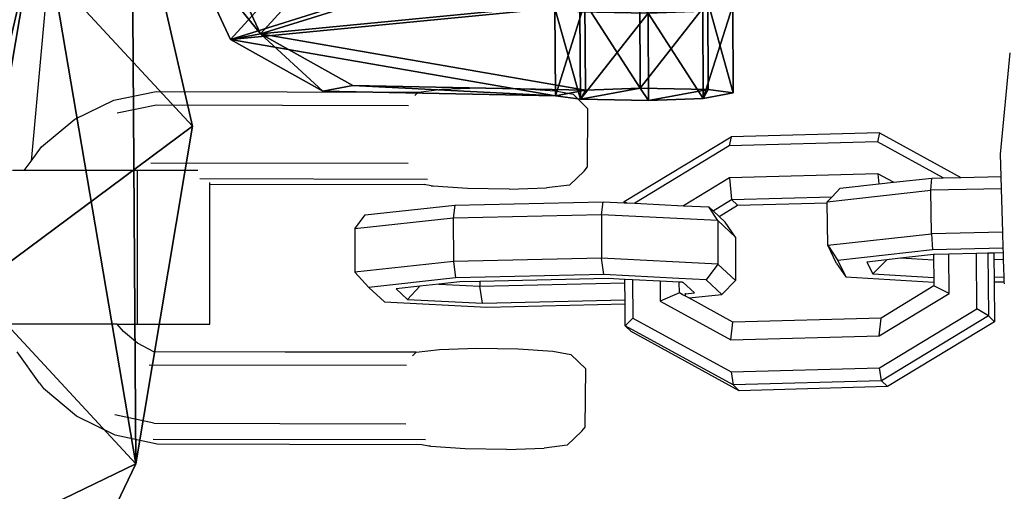
# Model space of a CAD drawing. Units: centimetres. Extents: x -618 to 645, y -439 to 421.
# Drawn here: x -438 to -432, y 176 to 179 of the extents above; entities that cross this region are included whole.
import ezdxf

# ---------------------------------------------------------------- set-up
doc = ezdxf.new("R2010")
doc.units = ezdxf.units.CM
doc.header["$LTSCALE"] = 2.54
doc.layers.get('0').update_dxf_attribs({"true_color": 0xff5454})
doc.layers.add('VP-EQ', color=7, linetype='Continuous', true_color=0x8a3492, plot=False)

# ---------------------------------------------------------------- blocks, each defined once
blk = doc.blocks.new('R__nica_1')
at = {"color": 0}
mesh = blk.add_polyface(dxfattribs=at)
corners = [(3.6383, 10.8371), (3.8032, 5.9487), (3.5456, 8.2717), (4.1688, 13.22), (4.6578, 3.8805), (4.978, 15.0398), (6.017, 2.1469), (6.7612, 16.5173), (8.1245, 0.8852), (9.1128, 17.6196), (10.6458, 0.1296), (11.6143, 18.1082), (13.2593, 0.0024), (14.2707, 17.7165), (15.1929, 0.4687), (16.8035, 16.6733), (16.9776, 1.5015), (19.022, 15.0131), (18.6429, 3.2048), (20.478, 5.3054), (20.5566, 13.4421), (21.5599, 7.5624), (21.5326, 11.676), (21.9486, 9.8698)]
mesh.append_faces([[corners[k] for k in face] for face in [(0, 1, 2), (21, 22, 23)]], dxfattribs={"vtx0": -1, "color": 0})
mesh.append_faces([[corners[k] for k in face] for face in [(1, 3, 4), (4, 5, 6), (6, 7, 8), (8, 9, 10), (10, 11, 12), (12, 13, 14), (14, 15, 16), (16, 17, 18), (18, 17, 19), (19, 20, 21)]], dxfattribs={"vtx0": -1, "vtx1": -1, "color": 0})
mesh.append_faces([[corners[k] for k in face] for face in [(1, 0, 3), (4, 3, 5), (6, 5, 7), (8, 7, 9), (10, 9, 11), (12, 11, 13), (14, 13, 15), (16, 15, 17), (19, 17, 20), (21, 20, 22)]], dxfattribs={"vtx0": -1, "vtx2": -1, "color": 0})
mesh = blk.add_polyface(dxfattribs=at)
corners = [(21.5326, 11.676, 25.5691), (20.842, 11.0634, 55.5768), (21.9486, 9.8698, 25.6127), (20.4275, 12.8681, 55.4954)]
mesh.append_faces([[corners[k] for k in face] for face in [(0, 1, 2), (1, 0, 3)]], dxfattribs={"vtx0": -1, "color": 0})
mesh = blk.add_polyface(dxfattribs=at)
corners = [(20.4515, 9.3843, 70.6118), (18.8036, 11.7181, 72.6118), (18.5266, 10.0804, 72.6118), (20.842, 11.6934, 70.6118)]
mesh.append_faces([[corners[k] for k in face] for face in [(0, 1, 2), (1, 0, 3)]], dxfattribs={"vtx0": -1, "color": 0})
mesh = blk.add_polyface(dxfattribs=at)
corners = [(20.842, 11.0634, 55.5768), (20.4515, 9.3843, 70.6118), (20.4515, 8.7579, 55.6638), (20.842, 11.6934, 70.6118)]
mesh.append_faces([[corners[k] for k in face] for face in [(0, 1, 2), (1, 0, 3)]], dxfattribs={"vtx0": -1, "color": 0})
mesh = blk.add_polyface(dxfattribs=at)
corners = [(21.5326, 11.676), (21.9486, 9.8698, 25.6127), (21.9486, 9.8698), (21.5326, 11.676, 25.5691)]
mesh.append_faces([[corners[k] for k in face] for face in [(0, 1, 2), (1, 0, 3)]], dxfattribs={"vtx0": -1, "color": 0})
mesh = blk.add_polyface(dxfattribs=at)
corners = [(21.9486, 9.8698, 25.6127), (20.4515, 8.7579, 55.6638), (21.5599, 7.5624, 25.6514), (20.842, 11.0634, 55.5768)]
mesh.append_faces([[corners[k] for k in face] for face in [(0, 1, 2), (1, 0, 3)]], dxfattribs={"vtx0": -1, "color": 0})
mesh = blk.add_polyface(dxfattribs=at)
corners = [(21.9486, 9.8698), (21.5599, 7.5624, 25.6514), (21.5599, 7.5624), (21.9486, 9.8698, 25.6127)]
mesh.append_faces([[corners[k] for k in face] for face in [(0, 1, 2), (1, 0, 3)]], dxfattribs={"vtx0": -1, "color": 0})
mesh = blk.add_polyface(dxfattribs=at)
corners = [(21.5599, 7.5624, 25.6514), (19.3679, 6.5028, 55.736), (20.478, 5.3054, 25.6764), (20.4515, 8.7579, 55.6638)]
mesh.append_faces([[corners[k] for k in face] for face in [(0, 1, 2), (1, 0, 3)]], dxfattribs={"vtx0": -1, "color": 0})
mesh = blk.add_polyface(dxfattribs=at)
corners = [(21.5599, 7.5624), (20.478, 5.3054, 25.6764), (20.478, 5.3054), (21.5599, 7.5624, 25.6514)]
mesh.append_faces([[corners[k] for k in face] for face in [(0, 1, 2), (1, 0, 3)]], dxfattribs={"vtx0": -1, "color": 0})
blk = doc.blocks.new('Grupuj_162')
at = {"color": 0}
mesh = blk.add_polyface(dxfattribs=at)
corners = [(0.0747, 1.1345, 1.057), (0.3101, 3.5571, 1.3852), (-0.0002, 2.8587, 1.2797), (0.6726, 1.1606, 1.0873), (0.6044, 2.7281, 1.2897), (0.9795, 3.9309, 1.4643), (0.7845, 3.1333, 1.3509), (1.1705, 3.3488, 1.3965), (1.1449, 3.9381, 1.4726)]
mesh.append_faces([[corners[k] for k in face] for face in [(0, 1, 2), (5, 7, 8)]], dxfattribs={"vtx0": -1, "color": 0})
mesh.append_faces([[corners[k] for k in face] for face in [(1, 0, 3), (1, 3, 4), (4, 5, 1), (5, 4, 6), (5, 6, 7)]], dxfattribs={"vtx0": -1, "vtx2": -1, "color": 0})
mesh = blk.add_polyface(dxfattribs=at)
corners = [(1.0054, 3.9494, 0.8291), (0.6303, 2.7467, 0.6545), (0.336, 3.5756, 0.75), (0.8104, 3.1518, 0.7157), (1.1963, 3.3674, 0.7613), (1.1707, 3.9566, 0.8374), (0.1006, 1.153, 0.4218), (0.0256, 2.8773, 0.6445), (0.6984, 1.1792, 0.4521)]
mesh.append_faces([[corners[k] for k in face] for face in [(4, 0, 5), (2, 6, 7)]], dxfattribs={"vtx0": -1, "color": 0})
mesh.append_faces([[corners[k] for k in face] for face in [(0, 1, 2), (1, 0, 3), (3, 0, 4), (6, 2, 8), (8, 2, 1)]], dxfattribs={"vtx0": -1, "vtx1": -1, "color": 0})
mesh = blk.add_polyface(dxfattribs=at)
corners = [(0.3101, 3.5571, 1.3852), (1.0054, 3.9494, 0.8291), (0.336, 3.5756, 0.75), (0.9795, 3.9309, 1.4643)]
mesh.append_faces([[corners[k] for k in face] for face in [(0, 1, 2), (1, 0, 3)]], dxfattribs={"vtx0": -1, "color": 0})
mesh = blk.add_polyface(dxfattribs=at)
corners = [(0.9795, 3.9309, 1.4643), (1.1707, 3.9566, 0.8374), (1.0054, 3.9494, 0.8291), (1.1449, 3.9381, 1.4726)]
mesh.append_faces([[corners[k] for k in face] for face in [(0, 1, 2), (1, 0, 3)]], dxfattribs={"vtx0": -1, "color": 0})
mesh = blk.add_polyface(dxfattribs=at)
corners = [(1.1449, 3.9381, 1.4726), (1.336, 3.9639, 0.8458), (1.1707, 3.9566, 0.8374), (1.3102, 3.9453, 1.481)]
mesh.append_faces([[corners[k] for k in face] for face in [(0, 1, 2), (1, 0, 3)]], dxfattribs={"vtx0": -1, "color": 0})
mesh = blk.add_polyface(dxfattribs=at)
corners = [(1.1449, 3.9381, 1.4726), (1.1963, 3.3674, 0.7613), (1.1705, 3.3488, 1.3965), (1.1707, 3.9566, 0.8374)]
mesh.append_faces([[corners[k] for k in face] for face in [(0, 1, 2), (1, 0, 3)]], dxfattribs={"vtx0": -1, "color": 0})
mesh = blk.add_polyface(dxfattribs=at)
corners = [(1.1705, 3.3488, 1.3965), (1.3102, 3.9453, 1.481), (1.1449, 3.9381, 1.4726), (1.5737, 3.1678, 1.3909), (2.0095, 3.6314, 1.4713), (1.7882, 2.7799, 1.3497), (1.8564, 1.2124, 1.1472), (2.4542, 1.2386, 1.1775), (2.3792, 2.9629, 1.4002)]
mesh.append_faces([[corners[k] for k in face] for face in [(0, 1, 2), (4, 7, 8)]], dxfattribs={"vtx0": -1, "color": 0})
mesh.append_faces([[corners[k] for k in face] for face in [(1, 3, 4)]], dxfattribs={"vtx0": -1, "vtx1": -1, "color": 0})
mesh.append_faces([[corners[k] for k in face] for face in [(1, 0, 3), (4, 3, 5), (4, 5, 6), (4, 6, 7)]], dxfattribs={"vtx0": -1, "vtx2": -1, "color": 0})
mesh = blk.add_polyface(dxfattribs=at)
corners = [(1.336, 3.9639, 0.8458), (1.1963, 3.3674, 0.7613), (1.1707, 3.9566, 0.8374), (1.5996, 3.1864, 0.7557), (2.0353, 3.65, 0.8361), (1.8141, 2.7985, 0.7145), (1.8822, 1.231, 0.512), (2.4801, 1.2571, 0.5423), (2.4051, 2.9814, 0.765)]
mesh.append_faces([[corners[k] for k in face] for face in [(0, 1, 2), (7, 4, 8)]], dxfattribs={"vtx0": -1, "color": 0})
mesh.append_faces([[corners[k] for k in face] for face in [(1, 0, 3), (3, 4, 5), (5, 4, 6), (6, 4, 7)]], dxfattribs={"vtx0": -1, "vtx1": -1, "color": 0})
mesh.append_faces([[corners[k] for k in face] for face in [(3, 0, 4)]], dxfattribs={"vtx0": -1, "vtx2": -1, "color": 0})
mesh = blk.add_polyface(dxfattribs=at)
corners = [(1.336, 3.9639, 0.8458), (2.0095, 3.6314, 1.4713), (2.0353, 3.65, 0.8361), (1.3102, 3.9453, 1.481)]
mesh.append_faces([[corners[k] for k in face] for face in [(0, 1, 2), (1, 0, 3)]], dxfattribs={"vtx0": -1, "color": 0})
mesh = blk.add_polyface(dxfattribs=at)
corners = [(2.4051, 2.9814, 0.765), (2.0095, 3.6314, 1.4713), (2.3792, 2.9629, 1.4002), (2.0353, 3.65, 0.8361)]
mesh.append_faces([[corners[k] for k in face] for face in [(0, 1, 2), (1, 0, 3)]], dxfattribs={"vtx0": -1, "color": 0})
mesh = blk.add_polyface(dxfattribs=at)
corners = [(0.3101, 3.5571, 1.3852), (0.0256, 2.8773, 0.6445), (-0.0002, 2.8587, 1.2797), (0.336, 3.5756, 0.75)]
mesh.append_faces([[corners[k] for k in face] for face in [(0, 1, 2), (1, 0, 3)]], dxfattribs={"vtx0": -1, "color": 0})
mesh = blk.add_polyface(dxfattribs=at)
corners = [(1.1963, 3.3674, 0.7613), (0.7845, 3.1333, 1.3509), (0.8104, 3.1518, 0.7157), (1.1705, 3.3488, 1.3965)]
mesh.append_faces([[corners[k] for k in face] for face in [(0, 1, 2), (1, 0, 3)]], dxfattribs={"vtx0": -1, "color": 0})
mesh = blk.add_polyface(dxfattribs=at)
corners = [(1.5737, 3.1678, 1.3909), (1.1963, 3.3674, 0.7613), (1.5996, 3.1864, 0.7557), (1.1705, 3.3488, 1.3965)]
mesh.append_faces([[corners[k] for k in face] for face in [(0, 1, 2), (1, 0, 3)]], dxfattribs={"vtx0": -1, "color": 0})
mesh = blk.add_polyface(dxfattribs=at)
corners = [(1.5737, 3.1678, 1.3909), (1.8141, 2.7985, 0.7145), (1.7882, 2.7799, 1.3497), (1.5996, 3.1864, 0.7557)]
mesh.append_faces([[corners[k] for k in face] for face in [(0, 1, 2), (1, 0, 3)]], dxfattribs={"vtx0": -1, "color": 0})
mesh = blk.add_polyface(dxfattribs=at)
corners = [(0.6303, 2.7467, 0.6545), (0.7845, 3.1333, 1.3509), (0.6044, 2.7281, 1.2897), (0.8104, 3.1518, 0.7157)]
mesh.append_faces([[corners[k] for k in face] for face in [(0, 1, 2), (1, 0, 3)]], dxfattribs={"vtx0": -1, "color": 0})
mesh = blk.add_polyface(dxfattribs=at)
corners = [(2.4801, 1.2571, 0.5423), (2.3792, 2.9629, 1.4002), (2.4542, 1.2386, 1.1775), (2.4051, 2.9814, 0.765)]
mesh.append_faces([[corners[k] for k in face] for face in [(0, 1, 2), (1, 0, 3)]], dxfattribs={"vtx0": -1, "color": 0})
mesh = blk.add_polyface(dxfattribs=at)
corners = [(-0.0002, 2.8587, 1.2797), (0.1006, 1.153, 0.4218), (0.0747, 1.1345, 1.057), (0.0256, 2.8773, 0.6445)]
mesh.append_faces([[corners[k] for k in face] for face in [(0, 1, 2), (1, 0, 3)]], dxfattribs={"vtx0": -1, "color": 0})
mesh = blk.add_polyface(dxfattribs=at)
corners = [(1.7882, 2.7799, 1.3497), (1.8822, 1.231, 0.512), (1.8564, 1.2124, 1.1472), (1.8141, 2.7985, 0.7145)]
mesh.append_faces([[corners[k] for k in face] for face in [(0, 1, 2), (1, 0, 3)]], dxfattribs={"vtx0": -1, "color": 0})
mesh = blk.add_polyface(dxfattribs=at)
corners = [(0.6984, 1.1792, 0.4521), (0.6044, 2.7281, 1.2897), (0.6726, 1.1606, 1.0873), (0.6303, 2.7467, 0.6545)]
mesh.append_faces([[corners[k] for k in face] for face in [(0, 1, 2), (1, 0, 3)]], dxfattribs={"vtx0": -1, "color": 0})
mesh = blk.add_polyface(dxfattribs=at)
corners = [(2.4541, 0.9334, 1.4569), (1.8564, 1.2124, 1.1472), (1.8563, 0.9072, 1.4266), (2.4542, 1.2386, 1.1775)]
mesh.append_faces([[corners[k] for k in face] for face in [(0, 1, 2), (1, 0, 3)]], dxfattribs={"vtx0": -1, "color": 0})
mesh = blk.add_polyface(dxfattribs=at)
corners = [(1.8782, 0.4023, 1.3614), (1.9299, 0.1343, 0.3704), (1.904, 0.1157, 1.0056), (1.93, 0.4394, 0.091), (1.8563, 0.9072, 1.4266), (1.908, 0.9444, 0.1562), (1.8564, 1.2124, 1.1472), (1.8822, 1.231, 0.512)]
mesh.append_faces([[corners[k] for k in face] for face in [(0, 1, 2), (5, 6, 7)]], dxfattribs={"vtx0": -1, "color": 0})
mesh.append_faces([[corners[k] for k in face] for face in [(1, 0, 3), (3, 4, 5)]], dxfattribs={"vtx0": -1, "vtx1": -1, "color": 0})
mesh.append_faces([[corners[k] for k in face] for face in [(3, 0, 4), (5, 4, 6)]], dxfattribs={"vtx0": -1, "vtx2": -1, "color": 0})
mesh = blk.add_polyface(dxfattribs=at)
corners = [(1.8564, 1.2124, 1.1472), (2.4801, 1.2571, 0.5423), (1.8822, 1.231, 0.512), (2.4542, 1.2386, 1.1775)]
mesh.append_faces([[corners[k] for k in face] for face in [(0, 1, 2), (1, 0, 3)]], dxfattribs={"vtx0": -1, "color": 0})
mesh = blk.add_polyface(dxfattribs=at)
corners = [(1.8822, 1.231, 0.512), (2.5059, 0.9705, 0.1865), (1.908, 0.9444, 0.1562), (2.4801, 1.2571, 0.5423)]
mesh.append_faces([[corners[k] for k in face] for face in [(0, 1, 2), (1, 0, 3)]], dxfattribs={"vtx0": -1, "color": 0})
mesh = blk.add_polyface(dxfattribs=at)
corners = [(2.5277, 0.1604, 0.4007), (2.4761, 0.4285, 1.3917), (2.5019, 0.1419, 1.0359), (2.5278, 0.4656, 0.1213), (2.4541, 0.9334, 1.4569), (2.5059, 0.9705, 0.1865), (2.4542, 1.2386, 1.1775), (2.4801, 1.2571, 0.5423)]
mesh.append_faces([[corners[k] for k in face] for face in [(0, 1, 2), (6, 5, 7)]], dxfattribs={"vtx0": -1, "color": 0})
mesh.append_faces([[corners[k] for k in face] for face in [(1, 3, 4), (4, 5, 6)]], dxfattribs={"vtx0": -1, "vtx1": -1, "color": 0})
mesh.append_faces([[corners[k] for k in face] for face in [(1, 0, 3), (4, 3, 5)]], dxfattribs={"vtx0": -1, "vtx2": -1, "color": 0})
mesh = blk.add_polyface(dxfattribs=at)
corners = [(0.0747, 1.1345, 1.057), (0.6984, 1.1792, 0.4521), (0.1006, 1.153, 0.4218), (0.6726, 1.1606, 1.0873)]
mesh.append_faces([[corners[k] for k in face] for face in [(0, 1, 2), (1, 0, 3)]], dxfattribs={"vtx0": -1, "color": 0})
mesh = blk.add_polyface(dxfattribs=at)
corners = [(0.6725, 0.8554, 1.3667), (0.0747, 1.1345, 1.057), (0.0747, 0.8293, 1.3364), (0.6726, 1.1606, 1.0873)]
mesh.append_faces([[corners[k] for k in face] for face in [(0, 1, 2), (1, 0, 3)]], dxfattribs={"vtx0": -1, "color": 0})
mesh = blk.add_polyface(dxfattribs=at)
corners = [(0.0966, 0.3244, 1.2712), (0.1483, 0.0563, 0.2802), (0.1224, 0.0378, 0.9154), (0.1483, 0.3615, 0.0008), (0.0747, 0.8293, 1.3364), (0.1264, 0.8664, 0.066), (0.0747, 1.1345, 1.057), (0.1006, 1.153, 0.4218)]
mesh.append_faces([[corners[k] for k in face] for face in [(0, 1, 2), (5, 6, 7)]], dxfattribs={"vtx0": -1, "color": 0})
mesh.append_faces([[corners[k] for k in face] for face in [(1, 0, 3), (3, 4, 5)]], dxfattribs={"vtx0": -1, "vtx1": -1, "color": 0})
mesh.append_faces([[corners[k] for k in face] for face in [(3, 0, 4), (5, 4, 6)]], dxfattribs={"vtx0": -1, "vtx2": -1, "color": 0})
mesh = blk.add_polyface(dxfattribs=at)
corners = [(0.1006, 1.153, 0.4218), (0.7242, 0.8926, 0.0963), (0.1264, 0.8664, 0.066), (0.6984, 1.1792, 0.4521)]
mesh.append_faces([[corners[k] for k in face] for face in [(0, 1, 2), (1, 0, 3)]], dxfattribs={"vtx0": -1, "color": 0})
mesh = blk.add_polyface(dxfattribs=at)
corners = [(0.7461, 0.0825, 0.3104), (0.6944, 0.3505, 1.3015), (0.7202, 0.0639, 0.9456), (0.7462, 0.3876, 0.0311), (0.6725, 0.8554, 1.3667), (0.7242, 0.8926, 0.0963), (0.6726, 1.1606, 1.0873), (0.6984, 1.1792, 0.4521)]
mesh.append_faces([[corners[k] for k in face] for face in [(0, 1, 2), (6, 5, 7)]], dxfattribs={"vtx0": -1, "color": 0})
mesh.append_faces([[corners[k] for k in face] for face in [(1, 3, 4), (4, 5, 6)]], dxfattribs={"vtx0": -1, "vtx1": -1, "color": 0})
mesh.append_faces([[corners[k] for k in face] for face in [(1, 0, 3), (4, 3, 5)]], dxfattribs={"vtx0": -1, "vtx2": -1, "color": 0})
mesh = blk.add_polyface(dxfattribs=at)
corners = [(1.8782, 0.4023, 1.3614), (2.4541, 0.9334, 1.4569), (1.8563, 0.9072, 1.4266), (2.4761, 0.4285, 1.3917)]
mesh.append_faces([[corners[k] for k in face] for face in [(0, 1, 2), (1, 0, 3)]], dxfattribs={"vtx0": -1, "color": 0})
mesh = blk.add_polyface(dxfattribs=at)
corners = [(2.5059, 0.9705, 0.1865), (1.93, 0.4394, 0.091), (1.908, 0.9444, 0.1562), (2.5278, 0.4656, 0.1213)]
mesh.append_faces([[corners[k] for k in face] for face in [(0, 1, 2), (1, 0, 3)]], dxfattribs={"vtx0": -1, "color": 0})
mesh = blk.add_polyface(dxfattribs=at)
corners = [(0.7242, 0.8926, 0.0963), (0.1483, 0.3615, 0.0008), (0.1264, 0.8664, 0.066), (0.7462, 0.3876, 0.0311)]
mesh.append_faces([[corners[k] for k in face] for face in [(0, 1, 2), (1, 0, 3)]], dxfattribs={"vtx0": -1, "color": 0})
mesh = blk.add_polyface(dxfattribs=at)
corners = [(0.0966, 0.3244, 1.2712), (0.6725, 0.8554, 1.3667), (0.0747, 0.8293, 1.3364), (0.6944, 0.3505, 1.3015)]
mesh.append_faces([[corners[k] for k in face] for face in [(0, 1, 2), (1, 0, 3)]], dxfattribs={"vtx0": -1, "color": 0})
mesh = blk.add_polyface(dxfattribs=at)
corners = [(1.93, 0.4394, 0.091), (2.5277, 0.1604, 0.4007), (1.9299, 0.1343, 0.3704), (2.5278, 0.4656, 0.1213)]
mesh.append_faces([[corners[k] for k in face] for face in [(0, 1, 2), (1, 0, 3)]], dxfattribs={"vtx0": -1, "color": 0})
mesh = blk.add_polyface(dxfattribs=at)
corners = [(2.5019, 0.1419, 1.0359), (1.8782, 0.4023, 1.3614), (1.904, 0.1157, 1.0056), (2.4761, 0.4285, 1.3917)]
mesh.append_faces([[corners[k] for k in face] for face in [(0, 1, 2), (1, 0, 3)]], dxfattribs={"vtx0": -1, "color": 0})
mesh = blk.add_polyface(dxfattribs=at)
corners = [(0.7202, 0.0639, 0.9456), (0.0966, 0.3244, 1.2712), (0.1224, 0.0378, 0.9154), (0.6944, 0.3505, 1.3015)]
mesh.append_faces([[corners[k] for k in face] for face in [(0, 1, 2), (1, 0, 3)]], dxfattribs={"vtx0": -1, "color": 0})
mesh = blk.add_polyface(dxfattribs=at)
corners = [(0.1483, 0.3615, 0.0008), (0.7461, 0.0825, 0.3104), (0.1483, 0.0563, 0.2802), (0.7462, 0.3876, 0.0311)]
mesh.append_faces([[corners[k] for k in face] for face in [(0, 1, 2), (1, 0, 3)]], dxfattribs={"vtx0": -1, "color": 0})
mesh = blk.add_polyface(dxfattribs=at)
corners = [(2.5277, 0.1604, 0.4007), (1.904, 0.1157, 1.0056), (1.9299, 0.1343, 0.3704), (2.5019, 0.1419, 1.0359)]
mesh.append_faces([[corners[k] for k in face] for face in [(0, 1, 2), (1, 0, 3)]], dxfattribs={"vtx0": -1, "color": 0})
mesh = blk.add_polyface(dxfattribs=at)
corners = [(0.7461, 0.0825, 0.3104), (0.1224, 0.0378, 0.9154), (0.1483, 0.0563, 0.2802), (0.7202, 0.0639, 0.9456)]
mesh.append_faces([[corners[k] for k in face] for face in [(0, 1, 2), (1, 0, 3)]], dxfattribs={"vtx0": -1, "color": 0})
blk = doc.blocks.new('3DGeom-274_Defintion_3')
at = {"color": 253, "true_color": 0xa5aaae, "extrusion": (-0.000312422, 0.041635, 0.999133), "xscale": 650.8221597028469, "yscale": 660.9019038381405, "zscale": 610.1909073619539, "rotation": 179.5696955949442}
blk.add_blockref('Grupuj_162', (790.8, -8.8, -489.3), dxfattribs=at)
blk = doc.blocks.new('Grupuj_6')
at = {"color": 0, "extrusion": (-0.228821, 0.097882, 0.968535)}
ref = blk.add_blockref('3DGeom-274_Defintion_3', (-3.8851, 5.852, 1.6231), dxfattribs=dict(at, xscale=0.001536518217144383, yscale=0.001515938817904808, zscale=0.001638831368896191, rotation=188.9188656958027))
ref.add_attrib('Skp_ComponentInstanceName', '3DGeom-274', (0, 0), dxfattribs={"height": 0.2})
blk = doc.blocks.new('Grupuj_111')
at = {"color": 0, "extrusion": (0.552273, 0.064147, -0.831192), "rotation": 108.8222930664837}
blk.add_blockref('Grupuj_6', (8.0185, 1.668, -0.926), dxfattribs=at)
blk = doc.blocks.new('Grupuj_2')
at = {"color": 253, "true_color": 0xcab79a}
blk.add_blockref('R__nica_1', (0.014, 422.355), dxfattribs=at)
at = {"color": 0}
blk.add_blockref('Grupuj_111', (19.0977, 428.3989, 61.7511), dxfattribs=at)
blk = doc.blocks.new('RB1223')
at = {"layer": 'VP-EQ', "color": 0}
for p, q in [((4466.9395, -3238.0941), (4466.8443, -3239.1457)), ((4473.4705, -3239.0992), (4473.5366, -3238.406)), ((4467.409, -3238.7303), (4467.699, -3238.6711)), ((4467.699, -3238.6711), (4469.4926, -3238.674)), ((4467.699, -3238.6711), (4469.4912, -3238.6754)), ((4469.4671, -3238.6988), (4469.4926, -3238.674)), ((4469.4926, -3238.674), (4469.6514, -3238.6549)), ((4469.6514, -3238.6549), (4469.9067, -3238.6462)), ((4469.9067, -3238.6462), (4470.1901, -3238.6504)), ((4470.1901, -3238.6504), (4470.4256, -3238.6663)), ((4470.4256, -3238.6663), (4470.5501, -3238.6896)), ((4470.6509, -3238.7883), (4470.5501, -3238.6896)), ((4467.1422, -3238.8589), (4467.409, -3238.7303)), ((4467.4335, -3238.8167), (4467.7011, -3238.762)), ((4467.7011, -3238.762), (4469.4251, -3238.7661)), ((4470.6474, -3239.1858), (4470.6509, -3238.7883)), ((4466.9147, -3239.0488), (4467.1422, -3238.8589)), ((4472.6434, -3238.9521), (4471.6293, -3238.9796)), ((4472.6434, -3238.9521), (4472.6304, -3239.0144)), ((4472.6434, -3238.9521), (4473.2008, -3239.2574)), ((4470.8986, -3239.4235), (4471.6293, -3238.9796)), ((4471.6163, -3239.0418), (4470.9701, -3239.4345)), ((4471.6293, -3238.9796), (4471.6163, -3239.0418)), ((4472.6304, -3239.0144), (4471.6163, -3239.0418)), ((4473.0792, -3239.2602), (4472.6304, -3239.0144)), ((4466.8443, -3239.1457), (4466.9147, -3239.0488)), ((4473.475, -3239.2513), (4473.4705, -3239.0992)), ((4466.7974, -3239.2103), (4466.8443, -3239.1457)), ((4469.4216, -3239.1635), (4467.6629, -3239.1593)), ((4466.7974, -3239.2103), (4466.716, -3239.2103)), ((4467.5705, -3239.2103), (4466.7974, -3239.2103)), ((4467.5705, -3240.2603), (4467.5705, -3239.2103)), ((4467.9842, -3239.2103), (4467.5705, -3239.2103)), ((4470.5252, -3239.3107), (4470.6239, -3239.2149)), ((4470.6239, -3239.2149), (4470.6474, -3239.1858)), ((4472.6323, -3239.2327), (4471.6182, -3239.2602)), ((4472.7388, -3239.291), (4472.6323, -3239.2327)), ((4472.6323, -3239.2327), (4472.6392, -3239.3021)), ((4469.5547, -3239.2722), (4467.9971, -3239.2685)), ((4468.0662, -3239.3036), (4468.0662, -3239.2916)), ((4468.0662, -3239.3036), (4469.531, -3239.307)), ((4468.0662, -3240.2603), (4468.0662, -3239.3036)), ((4469.5782, -3239.3159), (4469.531, -3239.307)), ((4470.5252, -3239.3107), (4470.3664, -3239.3299)), ((4471.6182, -3239.2602), (4471.3037, -3239.4512)), ((4471.6182, -3239.2602), (4471.633, -3239.4089)), ((4472.3758, -3239.3314), (4472.6392, -3239.3021)), ((4472.6392, -3239.3021), (4472.7388, -3239.291)), ((4472.7388, -3239.291), (4473.0009, -3239.2619)), ((4472.995, -3239.3461), (4473.0009, -3239.2619)), ((4473.0009, -3239.2619), (4473.0792, -3239.2602)), ((4473.0792, -3239.2602), (4473.2008, -3239.2574)), ((4473.2008, -3239.2574), (4473.475, -3239.2513)), ((4473.4776, -3239.3353), (4473.475, -3239.2513)), ((4469.5782, -3239.3159), (4469.5906, -3239.3159)), ((4469.5922, -3239.3185), (4469.5782, -3239.3159)), ((4469.8277, -3239.3343), (4469.5922, -3239.3185)), ((4470.1111, -3239.3385), (4469.8277, -3239.3343)), ((4470.1111, -3239.3385), (4470.3664, -3239.3299)), ((4472.2859, -3239.4249), (4472.995, -3239.3461)), ((4472.3191, -3239.3903), (4472.3758, -3239.3314)), ((4473.4776, -3239.3353), (4472.995, -3239.3461)), ((4472.9986, -3239.6429), (4472.995, -3239.3461)), ((4473.4865, -3239.6319), (4473.4776, -3239.3353)), ((4469.7404, -3239.4465), (4470.7538, -3239.4236)), ((4470.7434, -3239.5127), (4470.7538, -3239.4236)), ((4470.7538, -3239.4236), (4470.8987, -3239.4309)), ((4470.8987, -3239.4309), (4470.8986, -3239.4235)), ((4470.8986, -3239.4235), (4470.9176, -3239.4318)), ((4470.8987, -3239.4309), (4470.9176, -3239.4318)), ((4470.9176, -3239.4318), (4470.9701, -3239.4345)), ((4470.9701, -3239.4345), (4471.3037, -3239.4512)), ((4471.5058, -3239.4862), (4471.633, -3239.4089)), ((4471.633, -3239.4089), (4472.3191, -3239.3903)), ((4471.633, -3239.4089), (4471.6739, -3239.4485)), ((4471.6739, -3239.4485), (4472.286, -3239.4319)), ((4472.2859, -3239.4249), (4472.3191, -3239.3903)), ((4472.286, -3239.4319), (4472.2859, -3239.4249)), ((4472.2896, -3239.7216), (4472.286, -3239.4319)), ((4469.0568, -3239.6085), (4469.1271, -3239.5129)), ((4469.1271, -3239.5129), (4469.7404, -3239.4465)), ((4469.7404, -3239.4465), (4469.73, -3239.5355)), ((4470.7434, -3239.5127), (4469.73, -3239.5355)), ((4470.7434, -3239.5127), (4470.7444, -3239.81)), ((4471.5378, -3239.5526), (4470.7434, -3239.5127)), ((4471.3037, -3239.4512), (4471.4776, -3239.46)), ((4471.5378, -3239.5526), (4471.4776, -3239.46)), ((4471.4776, -3239.46), (4471.5058, -3239.4862)), ((4471.5058, -3239.4862), (4471.5477, -3239.5252)), ((4471.5477, -3239.5252), (4471.6739, -3239.4485)), ((4469.73, -3239.5355), (4469.0568, -3239.6085)), ((4469.73, -3239.5355), (4469.731, -3239.8328)), ((4471.659, -3239.6654), (4471.5378, -3239.5526)), ((4471.5378, -3239.5526), (4471.5388, -3239.8499)), ((4471.5477, -3239.5252), (4471.588, -3239.5628)), ((4471.659, -3239.6654), (4471.588, -3239.5628)), ((4469.0568, -3239.6085), (4469.0578, -3239.9058)), ((4472.2896, -3239.7216), (4472.9986, -3239.6429)), ((4473.4865, -3239.6319), (4472.9986, -3239.6429)), ((4472.9986, -3239.6429), (4473.0052, -3239.7528)), ((4473.4898, -3239.742), (4473.4865, -3239.6319)), ((4471.659, -3239.6654), (4471.66, -3239.9627)), ((4472.3503, -3239.8459), (4472.2896, -3239.7216)), ((4472.2896, -3239.7216), (4472.3593, -3239.8246)), ((4473.0052, -3239.7528), (4472.3593, -3239.8246)), ((4473.4898, -3239.742), (4473.0052, -3239.7528)), ((4473.3063, -3239.7784), (4473.1172, -3239.7827)), ((4473.3851, -3239.7767), (4473.3063, -3239.7784)), ((4473.3095, -3240.1554), (4473.3063, -3239.7784)), ((4473.4256, -3239.7758), (4473.3851, -3239.7767)), ((4473.3851, -3239.7767), (4473.3888, -3240.2045)), ((4473.4907, -3239.7743), (4473.4256, -3239.7758)), ((4473.4256, -3239.7758), (4473.426, -3239.821)), ((4473.4907, -3239.7743), (4473.4898, -3239.742)), ((4473.4921, -3239.8195), (4473.4907, -3239.7743)), ((4469.731, -3239.8328), (4469.0578, -3239.9058)), ((4470.7444, -3239.81), (4469.731, -3239.8328)), ((4469.731, -3239.8328), (4469.7457, -3239.9453)), ((4470.7591, -3239.9225), (4470.7444, -3239.81)), ((4471.5388, -3239.8499), (4470.7444, -3239.81)), ((4472.3503, -3239.8459), (4472.4145, -3239.9378)), ((4472.3593, -3239.8246), (4472.4145, -3239.9378)), ((4472.694, -3239.8211), (4472.5574, -3239.8363)), ((4472.5574, -3239.8363), (4472.5971, -3239.9176)), ((4472.694, -3239.8211), (4472.5971, -3239.9176)), ((4472.7879, -3239.8107), (4472.694, -3239.8211)), ((4473.0134, -3239.7857), (4472.7879, -3239.8107)), ((4473.0137, -3239.8241), (4472.7879, -3239.8107)), ((4473.0208, -3239.7848), (4473.0134, -3239.7857)), ((4473.0134, -3239.7857), (4473.0137, -3239.8241)), ((4473.0137, -3239.8241), (4473.0147, -3239.9423)), ((4473.1172, -3239.7827), (4473.0208, -3239.7848)), ((4473.1196, -3240.0513), (4473.1172, -3239.7827)), ((4473.4921, -3239.8195), (4473.426, -3239.821)), ((4473.426, -3239.821), (4473.4271, -3239.94)), ((4473.4957, -3239.9384), (4473.4921, -3239.8195)), ((4469.0578, -3239.9058), (4469.1522, -3240.0096)), ((4471.5388, -3239.8499), (4471.4595, -3239.9576)), ((4471.66, -3239.9627), (4471.5388, -3239.8499)), ((4469.7457, -3239.9453), (4469.1522, -3240.0096)), ((4469.7744, -3239.972), (4469.6322, -3239.9874)), ((4470.7591, -3239.9225), (4469.7457, -3239.9453)), ((4469.9119, -3239.9689), (4469.7744, -3239.972)), ((4470.7878, -3239.9491), (4469.9119, -3239.9689)), ((4469.9119, -3239.9689), (4469.912, -3240.0014)), ((4469.912, -3240.0014), (4470.9035, -3239.9791)), ((4471.2717, -3239.9482), (4470.7591, -3239.9225)), ((4470.9033, -3239.9549), (4470.7878, -3239.9491)), ((4470.9551, -3239.9575), (4470.9033, -3239.9549)), ((4470.9035, -3239.9791), (4470.9033, -3239.9549)), ((4470.9045, -3240.0957), (4470.9035, -3239.9791)), ((4470.9551, -3239.9575), (4470.9574, -3240.219)), ((4471.1443, -3239.967), (4470.9551, -3239.9575)), ((4471.1443, -3239.967), (4471.1455, -3240.1047)), ((4471.2752, -3239.9736), (4471.1443, -3239.967)), ((4471.4595, -3239.9576), (4471.2717, -3239.9482)), ((4471.2759, -3240.047), (4471.2752, -3239.9736)), ((4471.2946, -3239.9746), (4471.2752, -3239.9736)), ((4471.2946, -3239.9746), (4471.3004, -3239.9749)), ((4471.3786, -3240.0477), (4471.3004, -3239.9749)), ((4471.5663, -3240.0571), (4471.4595, -3239.9576)), ((4471.66, -3239.9627), (4471.5663, -3240.0571)), ((4472.4145, -3239.9378), (4473.015, -3239.9733)), ((4472.5971, -3239.9176), (4473.0147, -3239.9423)), ((4473.0147, -3239.9423), (4473.015, -3239.9733)), ((4473.015, -3239.9733), (4473.0152, -3239.9999)), ((4473.4271, -3239.94), (4473.4957, -3239.9384)), ((4473.4271, -3239.94), (4473.4274, -3239.9723)), ((4473.4274, -3239.9723), (4473.4967, -3239.9708)), ((4473.4274, -3239.9723), (4473.4297, -3240.2441)), ((4473.4967, -3239.9708), (4473.4957, -3239.9384)), ((4473.4971, -3239.9856), (4473.4967, -3239.9708)), ((4469.1522, -3240.0096), (4469.259, -3240.1091)), ((4469.5015, -3240.0015), (4469.3399, -3240.0191)), ((4469.3399, -3240.0191), (4469.4181, -3240.0919)), ((4469.4181, -3240.0919), (4469.5015, -3240.0015)), ((4469.6322, -3239.9874), (4469.5015, -3240.0015)), ((4469.6322, -3239.9874), (4469.912, -3240.0014)), ((4469.9307, -3240.1176), (4469.912, -3240.0014)), ((4471.2759, -3240.047), (4471.1455, -3240.1047)), ((4471.2945, -3240.0572), (4471.2759, -3240.047)), ((4471.3165, -3240.0544), (4471.3786, -3240.0477)), ((4471.3165, -3240.0544), (4471.3165, -3240.0499)), ((4472.642, -3240.3415), (4473.1196, -3240.0513)), ((4473.0152, -3239.9999), (4472.6544, -3240.2191)), ((4473.1196, -3240.0513), (4473.0152, -3239.9999)), ((4469.259, -3240.1091), (4469.9594, -3240.1443)), ((4469.4181, -3240.0919), (4469.9307, -3240.1176)), ((4469.9307, -3240.1176), (4470.9045, -3240.0957)), ((4470.9047, -3240.123), (4470.9045, -3240.0957)), ((4471.1455, -3240.1047), (4471.6279, -3240.3689)), ((4471.2945, -3240.0572), (4471.3025, -3240.0559)), ((4471.3166, -3240.0693), (4471.2945, -3240.0572)), ((4471.3166, -3240.0693), (4471.3165, -3240.0544)), ((4471.3393, -3240.0817), (4471.3166, -3240.0693)), ((4471.3393, -3240.0817), (4471.5663, -3240.0571)), ((4471.6403, -3240.2466), (4471.3393, -3240.0817)), ((4469.9594, -3240.1443), (4470.9047, -3240.123)), ((4470.906, -3240.2717), (4470.9047, -3240.123)), ((4472.6439, -3240.5598), (4473.3095, -3240.1554)), ((4473.3888, -3240.2045), (4473.3095, -3240.1554)), ((4470.906, -3240.2717), (4470.9574, -3240.219)), ((4470.9574, -3240.219), (4471.6298, -3240.5873)), ((4471.6279, -3240.3689), (4471.6403, -3240.2466)), ((4472.6544, -3240.2191), (4471.6403, -3240.2466)), ((4472.642, -3240.3415), (4472.6544, -3240.2191)), ((4473.3888, -3240.2045), (4472.6582, -3240.6485)), ((4473.4297, -3240.2441), (4472.6991, -3240.6881)), ((4473.3888, -3240.2045), (4473.4297, -3240.2441)), ((4467.4335, -3240.2603), (4466.6682, -3240.2603)), ((4467.4752, -3240.3111), (4467.4335, -3240.2603)), ((4467.4335, -3240.2603), (4467.5705, -3240.2603)), ((4467.5724, -3240.3906), (4467.4752, -3240.3111)), ((4467.5705, -3240.2603), (4468.0662, -3240.2603)), ((4471.6441, -3240.6759), (4470.906, -3240.2717)), ((4470.906, -3240.2717), (4470.9469, -3240.3113)), ((4471.685, -3240.7155), (4470.9469, -3240.3113)), ((4471.6279, -3240.3689), (4472.642, -3240.3415)), ((4466.9007, -3240.6645), (4466.7492, -3240.4502)), ((4467.6835, -3240.4492), (4467.5724, -3240.3906)), ((4469.4771, -3240.4522), (4467.6835, -3240.4492)), ((4469.4757, -3240.4535), (4467.6835, -3240.4492)), ((4469.4516, -3240.4769), (4469.4771, -3240.4522)), ((4469.4771, -3240.4522), (4469.6359, -3240.433)), ((4469.6359, -3240.433), (4469.8912, -3240.4244)), ((4469.8912, -3240.4244), (4470.1746, -3240.4286)), ((4470.1746, -3240.4286), (4470.4101, -3240.4444)), ((4470.4101, -3240.4444), (4470.5347, -3240.4677)), ((4470.6354, -3240.5665), (4470.5347, -3240.4677)), ((4469.4096, -3240.5442), (4467.6509, -3240.5401)), ((4470.632, -3240.9639), (4470.6354, -3240.5665)), ((4471.6298, -3240.5873), (4472.6439, -3240.5598)), ((4471.6298, -3240.5873), (4471.6441, -3240.6759)), ((4472.6582, -3240.6485), (4472.6439, -3240.5598)), ((4472.6582, -3240.6485), (4471.6441, -3240.6759)), ((4472.6582, -3240.6485), (4472.6991, -3240.6881)), ((4466.9007, -3240.6645), (4466.9293, -3240.6995)), ((4467.1535, -3240.8905), (4466.9293, -3240.6995)), ((4471.6441, -3240.6759), (4471.685, -3240.7155)), ((4472.6991, -3240.6881), (4471.685, -3240.7155)), ((4467.4181, -3241.0203), (4467.1535, -3240.8905)), ((4467.6822, -3240.9376), (4467.4155, -3240.8816)), ((4467.6822, -3240.9376), (4469.4062, -3240.9417)), ((4470.6085, -3240.993), (4470.5097, -3241.0889)), ((4470.6085, -3240.993), (4470.632, -3240.9639)), ((4467.707, -3241.0809), (4467.4181, -3241.0203)), ((4467.6783, -3241.0459), (4469.5392, -3241.0503)), ((4469.5155, -3241.0852), (4467.707, -3241.0809)), ((4469.5628, -3241.094), (4469.5155, -3241.0852)), ((4469.5767, -3241.0966), (4469.5628, -3241.094)), ((4469.5751, -3241.0941), (4469.5628, -3241.094)), ((4469.8122, -3241.1125), (4469.5767, -3241.0966)), ((4470.0956, -3241.1167), (4469.8122, -3241.1125)), ((4470.0956, -3241.1167), (4470.3509, -3241.108)), ((4470.5097, -3241.0889), (4470.3509, -3241.108))]:
    blk.add_line(p, q, dxfattribs=at)
blk = doc.blocks.new('RB1223_2D_')
at = {"layer": 'VP-EQ', "color": 0}
blk.add_blockref('RB1223', (0, 0), dxfattribs=at)

msp = doc.modelspace()

# ---------------------------------------------------------------- block references
at = {"color": 0}
msp.add_blockref('Grupuj_2', (-459.1805, -253.8937), dxfattribs=at)
at = {"layer": 'VP-EQ', "color": 0}
msp.add_blockref('RB1223_2D_', (-4905.1664, 3417.2389), dxfattribs=at)

doc.saveas('drawing.dxf')
